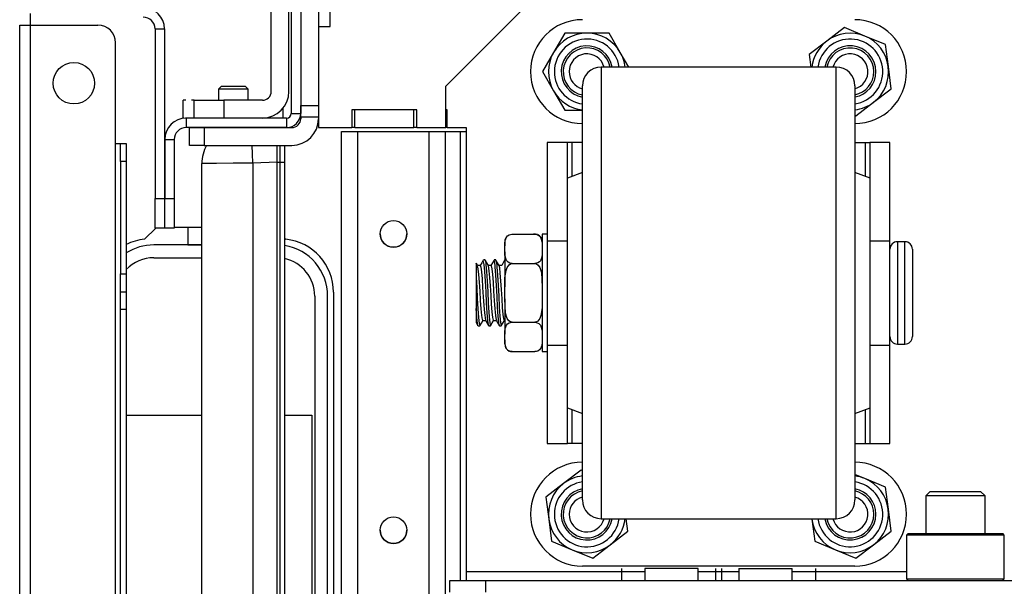
# Model space of a CAD drawing. Extents: x -219 to 36, y -55 to 161.
# Drawn here: x -138 to -132, y -18 to -14 of the extents above; entities that cross this region are included whole.
import ezdxf

# ---------------------------------------------------------------- set-up
doc = ezdxf.new("R2010")
doc.units = 0
doc.header["$MEASUREMENT"] = 0
doc.layers.add('TFR-TRI', color=7, linetype='CONTINUOUS')

msp = doc.modelspace()

# ---------------------------------------------------------------- linework, layer by layer
at = {"layer": 'TFR-TRI', "color": 251, "linetype": 'CONTINUOUS'}
for p, q in [((-136.2451, -12.4875), (-136.2451, -14.3714)), ((-136.127, -12.4875), (-136.127, -14.3714)), ((-136.7727, -14.2434), (-136.7924, -14.2631)), ((-136.7727, -14.2434), (-136.7924, -14.263)), ((-136.7924, -14.2631), (-136.7924, -14.3378)), ((-136.7635, -14.2631), (-136.7924, -14.2631)), ((-136.7727, -14.2434), (-136.7333, -14.2434)), ((-136.7727, -14.2434), (-136.7333, -14.2434)), ((-136.6939, -14.2631), (-136.7635, -14.2631)), ((-136.7333, -14.2434), (-136.6546, -14.2434)), ((-136.7333, -14.2434), (-136.6546, -14.2434)), ((-136.6244, -14.2631), (-136.6939, -14.2631)), ((-136.6546, -14.2434), (-136.6152, -14.2434)), ((-136.6546, -14.2434), (-136.6152, -14.2434)), ((-136.5955, -14.2631), (-136.6244, -14.2631)), ((-136.5955, -14.2631), (-136.6152, -14.2434)), ((-136.5955, -14.263), (-136.6152, -14.2434)), ((-136.5955, -14.3378), (-136.5955, -14.2631)), ((-136.2451, -14.427), (-136.2451, -14.3714)), ((-136.2451, -14.3714), (-136.127, -14.3714)), ((-136.2451, -14.4501), (-136.2451, -14.427)), ((-136.2451, -14.4501), (-136.2451, -14.4599)), ((-136.127, -14.4501), (-136.2451, -14.4501)), ((-136.9853, -14.519), (-136.9565, -14.519)), ((-136.9853, -14.6371), (-136.9853, -14.519)), ((-136.9565, -14.519), (-136.8869, -14.519)), ((-136.8869, -14.519), (-136.3042, -14.519)), ((-136.8869, -14.519), (-136.8869, -14.6371)), ((-136.9565, -14.6371), (-136.9853, -14.6371)), ((-136.8869, -14.6371), (-136.9565, -14.6371)), ((-136.8869, -14.6371), (-136.3042, -14.6371)), ((-132.0601, -16.9363), (-132.0896, -16.9658)), ((-132.0601, -16.9363), (-132.0281, -16.9363)), ((-132.0281, -16.9363), (-131.9445, -16.9363)), ((-131.9445, -16.9363), (-131.8411, -16.9363)), ((-131.8411, -16.9363), (-131.7574, -16.9363)), ((-131.7574, -16.9363), (-131.7254, -16.9363)), ((-131.6959, -16.9658), (-131.7254, -16.9363)), ((-132.0896, -16.9658), (-132.0896, -17.2159)), ((-132.032, -16.9658), (-132.0896, -16.9658)), ((-131.8928, -16.9658), (-132.032, -16.9658)), ((-131.7536, -16.9658), (-131.8928, -16.9658)), ((-131.6959, -16.9658), (-131.7536, -16.9658)), ((-131.6959, -17.2159), (-131.6959, -16.9658))]:
    msp.add_line(p, q, dxfattribs=at)
at = {"layer": 'TFR-TRI', "color": 173, "linetype": 'CONTINUOUS'}
for p, q in [((-136.3081, -12.5032), (-136.3081, -14.4245)), ((-137.2137, -13.8638), (-137.2137, -14.9898)), ((-137.2137, -13.8638), (-137.1507, -13.8638)), ((-137.1507, -13.8638), (-137.1507, -14.9898)), ((-136.2451, -14.3714), (-136.2451, -14.4245)), ((-136.3396, -14.456), (-137.0069, -14.456)), ((-137.0069, -14.456), (-137.0069, -14.519)), ((-136.3396, -14.456), (-136.3396, -14.519)), ((-136.3081, -14.4245), (-136.2451, -14.4245)), ((-136.3396, -14.519), (-137.0069, -14.519)), ((-137.1487, -14.5977), (-137.0857, -14.5977)), ((-137.1487, -14.5977), (-137.1487, -14.9898)), ((-137.0857, -14.5977), (-137.0857, -14.9898)), ((-137.2137, -15.1867), (-137.2137, -14.9898)), ((-137.2137, -14.9898), (-137.1507, -14.9898)), ((-137.1507, -14.9898), (-137.1507, -15.1867)), ((-137.1487, -14.9898), (-137.0857, -14.9898)), ((-137.1487, -15.1867), (-137.1487, -14.9898)), ((-137.0857, -14.9898), (-137.0857, -15.1867)), ((-137.1507, -15.1867), (-137.2137, -15.1867)), ((-137.0857, -15.1867), (-137.1487, -15.1867))]:
    msp.add_line(p, q, dxfattribs=at)
at = {"layer": 'TFR-TRI', "color": 123, "linetype": 'CONTINUOUS'}
for p, q in [((-136.4412, -14.2788), (-136.4412, -12.7544)), ((-136.3231, -14.2788), (-136.3231, -12.7544)), ((-137.0266, -14.456), (-137.0266, -14.3378)), ((-137.0266, -14.456), (-137.0266, -14.3378)), ((-137.0266, -14.456), (-137.0266, -14.3378)), ((-137.0266, -14.456), (-137.0266, -14.3378)), ((-137.0082, -14.3378), (-137.0266, -14.3378)), ((-137.0082, -14.3378), (-137.0266, -14.3378)), ((-137.0082, -14.3378), (-137.0266, -14.3378)), ((-137.0082, -14.3378), (-137.0266, -14.3378)), ((-136.953, -14.3378), (-136.9714, -14.3378)), ((-136.953, -14.3378), (-136.9714, -14.3378)), ((-136.953, -14.3378), (-136.9714, -14.3378)), ((-136.953, -14.3378), (-136.9714, -14.3378)), ((-136.953, -14.3378), (-136.8953, -14.3378)), ((-136.953, -14.456), (-136.953, -14.3378)), ((-136.8953, -14.3378), (-136.7561, -14.3378)), ((-136.5002, -14.3378), (-136.7561, -14.3378)), ((-136.7561, -14.3378), (-136.7561, -14.456)), ((-136.3613, -14.456), (-136.3613, -14.3887)), ((-136.3613, -14.456), (-136.3613, -14.3887)), ((-136.3613, -14.456), (-136.3613, -14.3887)), ((-136.3613, -14.456), (-136.3613, -14.3887)), ((-137.0217, -14.456), (-137.0266, -14.456)), ((-137.0217, -14.456), (-137.0266, -14.456)), ((-137.0217, -14.456), (-137.0266, -14.456)), ((-137.0217, -14.456), (-137.0266, -14.456)), ((-137.0069, -14.456), (-137.0119, -14.456)), ((-137.0069, -14.456), (-137.0119, -14.456)), ((-137.0069, -14.456), (-137.0119, -14.456)), ((-137.0069, -14.456), (-137.0119, -14.456)), ((-136.3396, -14.519), (-136.3042, -14.519))]:
    msp.add_line(p, q, dxfattribs=at)
at = {"layer": 'TFR-TRI', "color": 58, "linetype": 'CONTINUOUS'}
for p, q in [((-136.0483, -13.8477), (-136.0483, -13.7296)), ((-135.2806, -14.2434), (-134.7806, -13.7434)), ((-136.127, -13.8477), (-136.0483, -13.8477)), ((-136.127, -13.8477), (-136.127, -14.519)), ((-135.2806, -14.519), (-135.2806, -14.2434)), ((-135.9056, -14.4009), (-135.9056, -14.519)), ((-135.4725, -14.4009), (-135.9056, -14.4009)), ((-135.4725, -14.519), (-135.4725, -14.4009)), ((-136.127, -14.519), (-135.9056, -14.519)), ((-135.4725, -14.519), (-135.2806, -14.519)), ((-135.2707, -14.519), (-135.1447, -14.519)), ((-135.1447, -14.519), (-135.1447, -17.4678)), ((-135.1447, -17.4678), (-133.9572, -17.4678)), ((-135.1447, -17.4678), (-135.1447, -17.5096)), ((-134.1128, -17.4481), (-134.1128, -17.5269)), ((-133.9573, -17.4481), (-133.9573, -17.5269)), ((-133.9054, -17.4481), (-133.9573, -17.4481)), ((-133.7802, -17.4481), (-133.9054, -17.4481)), ((-133.6549, -17.4481), (-133.7802, -17.4481)), ((-133.603, -17.4481), (-133.6549, -17.4481)), ((-133.603, -17.5269), (-133.603, -17.4481)), ((-133.6029, -17.4678), (-133.332, -17.4678)), ((-133.4876, -17.4481), (-133.4876, -17.5269)), ((-133.4475, -17.4481), (-133.4475, -17.5269)), ((-133.3321, -17.4481), (-133.3321, -17.5269)), ((-133.3321, -17.4481), (-133.2983, -17.4481)), ((-133.2983, -17.4481), (-133.2097, -17.4481)), ((-133.2097, -17.4481), (-133.1002, -17.4481)), ((-133.1002, -17.4481), (-133.0116, -17.4481)), ((-133.0116, -17.4481), (-132.9778, -17.4481)), ((-132.9778, -17.5269), (-132.9778, -17.4481)), ((-132.9776, -17.4678), (-132.2174, -17.4678)), ((-132.8223, -17.4481), (-132.8223, -17.5269)), ((-135.253, -17.5269), (-135.0168, -17.5269)), ((-135.253, -17.6056), (-135.253, -17.5269)), ((-135.1447, -17.5096), (-135.1447, -17.5269)), ((-135.0168, -17.5269), (-117.7451, -17.5269)), ((-135.0168, -17.5269), (-135.0168, -17.6056))]:
    msp.add_line(p, q, dxfattribs=at)
at = {"layer": 'TFR-TRI', "color": 30, "linetype": 'CONTINUOUS'}
for p, q in [((-138.0424, -13.8378), (-138.0424, -13.761)), ((-138.1132, -51.8457), (-138.1132, -13.8378)), ((-138.1132, -13.8378), (-138.0925, -13.8378)), ((-138.0925, -13.8378), (-138.0424, -13.8378)), ((-138.0424, -51.8457), (-138.0424, -13.8378)), ((-138.0424, -13.8378), (-137.5936, -13.8378)), ((-137.4754, -14.6252), (-137.4754, -13.956)), ((-135.8859, -14.519), (-135.8859, -14.4009)), ((-135.4922, -14.519), (-135.4922, -14.4009)), ((-135.2707, -14.4009), (-135.2806, -14.4009)), ((-135.2707, -14.519), (-135.2707, -14.4009)), ((-135.8859, -14.519), (-135.9056, -14.519)), ((-135.8859, -14.519), (-135.4922, -14.519)), ((-135.4725, -14.519), (-135.4922, -14.519)), ((-135.2707, -14.519), (-135.2806, -14.519)), ((-137.4754, -19.1805), (-137.4754, -14.6252)), ((-137.4754, -14.6252), (-137.4532, -14.6252)), ((-137.4532, -14.6252), (-137.4439, -14.6252)), ((-137.4439, -14.6598), (-137.4439, -14.6252)), ((-137.4439, -14.6252), (-137.4046, -14.6252)), ((-137.4439, -14.7434), (-137.4439, -14.6598)), ((-137.4046, -14.6252), (-137.4046, -14.6598)), ((-137.4046, -14.6598), (-137.4046, -14.7434)), ((-136.5663, -14.6939), (-136.5675, -14.6371)), ((-136.4022, -14.6529), (-136.4022, -14.6371)), ((-136.4022, -14.7487), (-136.4022, -14.6529)), ((-136.3826, -14.7487), (-136.3826, -14.6371)), ((-136.3522, -14.6371), (-136.3522, -14.7002)), ((-136.5644, -14.7544), (-136.5663, -14.6939)), ((-136.3522, -14.7002), (-136.3522, -14.7487)), ((-137.4439, -14.7434), (-137.4439, -15.4914)), ((-137.4046, -14.7434), (-137.4439, -14.7434)), ((-137.4046, -14.7434), (-137.4046, -15.4914)), ((-136.8767, -14.7575), (-136.9022, -14.7577)), ((-136.9022, -17.7753), (-136.9022, -14.7577)), ((-136.804, -14.7568), (-136.8767, -14.7575)), ((-136.6946, -14.7557), (-136.804, -14.7568)), ((-136.5644, -14.7544), (-136.6946, -14.7557)), ((-136.4022, -14.7487), (-136.5644, -14.7544)), ((-136.5644, -14.7544), (-136.5644, -17.7753)), ((-136.4022, -18.4395), (-136.4022, -14.7487)), ((-136.4022, -14.7487), (-136.3826, -14.7487)), ((-136.3826, -18.4395), (-136.3826, -14.7487)), ((-136.3826, -14.7487), (-136.371, -14.7487)), ((-136.371, -14.7487), (-136.3612, -14.7487)), ((-136.3612, -14.7487), (-136.3545, -14.7487)), ((-136.3545, -14.7487), (-136.3522, -14.7487)), ((-136.3522, -14.7487), (-136.3522, -18.4395)), ((-137.1507, -15.1804), (-137.1487, -15.1804)), ((-137.0857, -15.1804), (-136.9022, -15.1804)), ((-137.2834, -15.261), (-137.2091, -15.1867)), ((-136.3522, -15.2534), (-136.3446, -15.261)), ((-137.4439, -15.5749), (-137.4439, -15.4914)), ((-137.4439, -15.4914), (-137.4046, -15.4914)), ((-137.4046, -15.4914), (-137.4046, -15.5749)), ((-137.4439, -15.6095), (-137.4439, -15.5749)), ((-137.4046, -15.5749), (-137.4046, -15.6095)), ((-137.4439, -15.6441), (-137.4439, -15.6095)), ((-137.4439, -15.6095), (-137.4046, -15.6095)), ((-137.4046, -15.6095), (-137.4046, -15.6441)), ((-136.0266, -15.6134), (-136.0266, -19.1803)), ((-137.4439, -15.7276), (-137.4439, -15.6441)), ((-137.4046, -15.6441), (-137.4046, -15.7276)), ((-137.4439, -19.1803), (-137.4439, -15.7276)), ((-137.4046, -15.7276), (-137.4439, -15.7276)), ((-137.4046, -15.7276), (-137.4046, -18.8893))]:
    msp.add_line(p, q, dxfattribs=at)
at = {"layer": 'TFR-TRI', "color": 252, "linetype": 'CONTINUOUS'}
for p, q in [((-132.631, -13.8545), (-132.7483, -13.9444)), ((-132.4945, -13.9111), (-132.631, -13.8545)), ((-134.4903, -13.8915), (-134.5642, -14.0195)), ((-134.3426, -13.8915), (-134.4903, -13.8915)), ((-134.1948, -13.8915), (-134.3426, -13.8915)), ((-134.1209, -14.0195), (-134.1948, -13.8915)), ((-132.3581, -13.9677), (-132.4945, -13.9111)), ((-132.7483, -13.9444), (-132.8655, -14.0343)), ((-132.3388, -14.1141), (-132.3581, -13.9677)), ((-134.5642, -14.0195), (-134.6381, -14.1474)), ((-134.0644, -14.1174), (-134.1209, -14.0195)), ((-132.8655, -14.0343), (-132.8546, -14.1174)), ((-132.3196, -14.2606), (-132.3388, -14.1141)), ((-134.6381, -14.1474), (-134.5642, -14.2754)), ((-132.4369, -14.3505), (-132.3196, -14.2606)), ((-134.5642, -14.2754), (-134.4903, -14.4034)), ((-132.5541, -14.4404), (-132.4369, -14.3505)), ((-134.4903, -14.4034), (-134.3726, -14.4034)), ((-132.5606, -14.4378), (-132.5541, -14.4404)), ((-134.4726, -14.6174), (-134.6066, -14.6174)), ((-134.6066, -14.6174), (-134.6066, -15.271)), ((-134.4638, -14.6174), (-134.4726, -14.6174)), ((-134.4726, -14.855), (-134.4726, -14.6174)), ((-134.4426, -14.6174), (-134.4638, -14.6174)), ((-134.3726, -14.6174), (-134.4426, -14.6174)), ((-134.4426, -14.6174), (-134.4426, -14.8437)), ((-132.5606, -14.6174), (-132.4926, -14.6174)), ((-132.4926, -14.6174), (-132.4926, -14.843)), ((-132.4926, -14.6174), (-132.4714, -14.6174)), ((-132.4714, -14.6174), (-132.4626, -14.6174)), ((-132.3286, -14.6174), (-132.4626, -14.6174)), ((-132.4626, -14.6174), (-132.4626, -14.8542)), ((-132.3286, -15.271), (-132.3286, -14.6174)), ((-134.6066, -15.271), (-134.6066, -15.4299)), ((-134.6066, -15.271), (-134.4726, -15.271)), ((-132.4606, -15.271), (-132.3286, -15.271)), ((-132.3286, -15.4299), (-132.3286, -15.271)), ((-134.6066, -15.4299), (-134.6066, -15.6174)), ((-132.3286, -15.6174), (-132.3286, -15.4299)), ((-134.6066, -15.6174), (-134.6066, -15.805)), ((-132.3286, -15.805), (-132.3286, -15.6174)), ((-134.6066, -15.805), (-134.6066, -15.9639)), ((-132.3286, -15.9639), (-132.3286, -15.805)), ((-134.6066, -15.9639), (-134.6066, -16.6174)), ((-134.6066, -15.9639), (-134.4726, -15.9639)), ((-132.4606, -15.9639), (-132.3286, -15.9639)), ((-132.3286, -16.6174), (-132.3286, -15.9639)), ((-134.4726, -16.6174), (-134.4726, -16.3799)), ((-134.4426, -16.3912), (-134.4426, -16.6174)), ((-132.4926, -16.3919), (-132.4926, -16.6174)), ((-132.4626, -16.3807), (-132.4626, -16.6174)), ((-134.6066, -16.6174), (-134.4726, -16.6174)), ((-134.4638, -16.6174), (-134.4726, -16.6174)), ((-134.4426, -16.6174), (-134.4638, -16.6174)), ((-134.3726, -16.6174), (-134.4426, -16.6174)), ((-132.5606, -16.6174), (-132.4926, -16.6174)), ((-132.4926, -16.6174), (-132.4714, -16.6174)), ((-132.4714, -16.6174), (-132.4626, -16.6174)), ((-132.4626, -16.6174), (-132.3286, -16.6174)), ((-134.381, -16.7945), (-134.4983, -16.8844)), ((-134.3726, -16.798), (-134.381, -16.7945)), ((-134.4983, -16.8844), (-134.6155, -16.9743)), ((-132.4945, -16.8511), (-132.5606, -16.8237)), ((-132.3581, -16.9077), (-132.4945, -16.8511)), ((-132.3388, -17.0541), (-132.3581, -16.9077)), ((-134.6155, -16.9743), (-134.5963, -17.1207)), ((-132.3196, -17.2006), (-132.3388, -17.0541)), ((-134.5963, -17.1207), (-134.5771, -17.2672)), ((-134.0696, -17.2006), (-134.0805, -17.1174)), ((-132.8467, -17.1174), (-132.8463, -17.1207)), ((-132.8463, -17.1207), (-132.8271, -17.2672)), ((-134.1869, -17.2905), (-134.0696, -17.2006)), ((-132.4369, -17.2905), (-132.3196, -17.2006)), ((-134.5771, -17.2672), (-134.4406, -17.3238)), ((-132.8271, -17.2672), (-132.6906, -17.3238)), ((-132.2077, -17.2158), (-132.2176, -17.2257)), ((-132.2176, -17.2257), (-132.2176, -17.517)), ((-132.1741, -17.2257), (-132.2176, -17.2257)), ((-132.2077, -17.2158), (-132.1655, -17.2158)), ((-132.0552, -17.2257), (-132.1741, -17.2257)), ((-132.1655, -17.2158), (-132.0502, -17.2158)), ((-131.8928, -17.2257), (-132.0552, -17.2257)), ((-132.0502, -17.2158), (-131.8928, -17.2158)), ((-131.8928, -17.2158), (-131.7353, -17.2158)), ((-131.7304, -17.2257), (-131.8928, -17.2257)), ((-131.7353, -17.2158), (-131.62, -17.2158)), ((-131.6115, -17.2257), (-131.7304, -17.2257)), ((-131.62, -17.2158), (-131.5778, -17.2158)), ((-131.568, -17.2257), (-131.6115, -17.2257)), ((-131.568, -17.2257), (-131.5778, -17.2158)), ((-131.568, -17.517), (-131.568, -17.2257)), ((-134.4406, -17.3238), (-134.3041, -17.3804)), ((-134.3041, -17.3804), (-134.1869, -17.2905)), ((-132.6906, -17.3238), (-132.5541, -17.3804)), ((-132.5541, -17.3804), (-132.4369, -17.2905)), ((-132.5626, -17.4324), (-134.3726, -17.4324)), ((-132.2176, -17.517), (-132.2077, -17.5269)), ((-132.2176, -17.517), (-132.1854, -17.517)), ((-132.1854, -17.517), (-132.0953, -17.517)), ((-132.0953, -17.517), (-131.965, -17.517)), ((-131.965, -17.517), (-131.8205, -17.517)), ((-131.8205, -17.517), (-131.6903, -17.517)), ((-131.6903, -17.517), (-131.6001, -17.517)), ((-131.6001, -17.517), (-131.568, -17.517)), ((-131.5778, -17.5269), (-131.568, -17.517))]:
    msp.add_line(p, q, dxfattribs=at)
at = {"layer": 'TFR-TRI', "color": 18, "linetype": 'CONTINUOUS'}
for p, q in [((-132.6856, -14.1174), (-134.2476, -14.1174)), ((-134.2476, -14.1174), (-134.2476, -14.1551)), ((-132.6856, -14.1502), (-132.6856, -14.1174)), ((-134.2476, -14.1551), (-134.2476, -14.266)), ((-132.6856, -14.2471), (-132.6856, -14.1502)), ((-134.3726, -14.2769), (-134.3726, -14.2424)), ((-134.2476, -14.266), (-134.2476, -14.4447)), ((-132.6856, -14.4039), (-132.6856, -14.2471)), ((-132.5606, -14.2424), (-132.5606, -14.277)), ((-134.3726, -14.3786), (-134.3726, -14.2769)), ((-132.5606, -14.277), (-132.5606, -14.3788)), ((-134.3726, -14.5423), (-134.3726, -14.3786)), ((-132.5606, -14.3788), (-132.5606, -14.5426)), ((-134.2476, -14.4447), (-134.2476, -14.6822)), ((-132.6856, -14.6137), (-132.6856, -14.4039)), ((-134.3726, -14.76), (-134.3726, -14.5423)), ((-132.5606, -14.5426), (-132.5606, -14.7603)), ((-132.6856, -14.8674), (-132.6856, -14.6137)), ((-134.2476, -14.6822), (-134.2476, -14.9666)), ((-134.3726, -15.0206), (-134.3726, -14.76)), ((-132.5606, -14.7603), (-132.5606, -15.021)), ((-134.3726, -14.8174), (-134.4726, -14.8549)), ((-134.4726, -14.8923), (-134.4726, -14.8549)), ((-132.4606, -14.8549), (-132.5606, -14.8174)), ((-132.4606, -14.8923), (-132.4606, -14.8549)), ((-134.4726, -15.0006), (-134.4726, -14.8923)), ((-132.6856, -15.1539), (-132.6856, -14.8674)), ((-132.4606, -15.0006), (-132.4606, -14.8923)), ((-134.2476, -14.9666), (-134.2476, -15.2837)), ((-134.4726, -15.1693), (-134.4726, -15.0006)), ((-134.3726, -15.3112), (-134.3726, -15.0206)), ((-132.5606, -15.021), (-132.5606, -15.3116)), ((-132.4606, -15.1693), (-132.4606, -15.0006)), ((-134.4726, -15.3818), (-134.4726, -15.1693)), ((-132.6856, -15.4607), (-132.6856, -15.1539)), ((-132.4606, -15.3818), (-132.4606, -15.1693)), ((-134.3726, -15.6171), (-134.3726, -15.3112)), ((-134.2476, -15.2837), (-134.2476, -15.6174)), ((-132.5606, -15.3116), (-132.5606, -15.6174)), ((-134.4726, -15.6174), (-134.4726, -15.3818)), ((-132.4606, -15.6174), (-132.4606, -15.3818)), ((-132.6856, -15.7742), (-132.6856, -15.4607)), ((-134.4726, -15.8531), (-134.4726, -15.6174)), ((-134.3726, -15.923), (-134.3726, -15.6171)), ((-134.2476, -15.6174), (-134.2476, -15.9512)), ((-132.5606, -15.6174), (-132.5606, -15.9234)), ((-132.4606, -15.8531), (-132.4606, -15.6174)), ((-132.6856, -16.081), (-132.6856, -15.7742)), ((-134.4726, -16.0656), (-134.4726, -15.8531)), ((-132.4606, -16.0656), (-132.4606, -15.8531)), ((-134.3726, -16.2136), (-134.3726, -15.923)), ((-134.2476, -15.9512), (-134.2476, -16.2683)), ((-132.5606, -15.9234), (-132.5606, -16.214)), ((-134.4726, -16.2343), (-134.4726, -16.0656)), ((-132.6856, -16.3674), (-132.6856, -16.081)), ((-132.4606, -16.2343), (-132.4606, -16.0656)), ((-134.3726, -16.4744), (-134.3726, -16.2136)), ((-132.5606, -16.214), (-132.5606, -16.4747)), ((-134.4726, -16.3426), (-134.4726, -16.2343)), ((-134.2476, -16.2683), (-134.2476, -16.5527)), ((-132.4606, -16.3426), (-132.4606, -16.2343)), ((-134.4726, -16.3799), (-134.4726, -16.3426)), ((-132.4606, -16.3799), (-132.4606, -16.3426)), ((-134.4726, -16.3799), (-134.3726, -16.4174)), ((-132.6856, -16.6211), (-132.6856, -16.3674)), ((-132.5606, -16.4174), (-132.4606, -16.3799)), ((-134.3726, -16.6921), (-134.3726, -16.4744)), ((-132.5606, -16.4747), (-132.5606, -16.6925)), ((-134.2476, -16.5527), (-134.2476, -16.7902)), ((-132.6856, -16.831), (-132.6856, -16.6211)), ((-134.3726, -16.856), (-134.3726, -16.6921)), ((-132.5606, -16.6925), (-132.5606, -16.8563)), ((-134.2476, -16.7902), (-134.2476, -16.9689)), ((-134.3726, -16.9578), (-134.3726, -16.856)), ((-132.6856, -16.9878), (-132.6856, -16.831)), ((-132.5606, -16.8563), (-132.5606, -16.958)), ((-134.3726, -16.9924), (-134.3726, -16.9578)), ((-134.2476, -16.9689), (-134.2476, -17.0798)), ((-132.6856, -17.0847), (-132.6856, -16.9878)), ((-132.5606, -16.958), (-132.5606, -16.9924)), ((-134.2476, -17.0798), (-134.2476, -17.1174)), ((-134.2476, -17.1174), (-132.6856, -17.1174)), ((-132.6856, -17.1174), (-132.6856, -17.0847))]:
    msp.add_line(p, q, dxfattribs=at)
at = {"layer": 'TFR-TRI', "color": 21, "linetype": 'CONTINUOUS'}
for p, q in [((-135.9748, -14.5461), (-135.9425, -14.5461)), ((-135.9748, -51.1375), (-135.9748, -14.5462)), ((-135.9748, -14.5462), (-135.9425, -14.5462)), ((-135.9425, -14.5461), (-135.8645, -14.5461)), ((-135.9425, -14.5462), (-135.8645, -14.5462)), ((-135.8645, -14.5461), (-135.3921, -14.5461)), ((-135.8645, -51.1375), (-135.8645, -14.5462)), ((-135.8645, -14.5462), (-135.3921, -14.5462)), ((-135.3921, -14.5461), (-135.3141, -14.5461)), ((-135.3921, -51.1375), (-135.3921, -14.5462)), ((-135.3921, -14.5462), (-135.3141, -14.5462)), ((-135.3141, -14.5461), (-135.2818, -14.5461)), ((-135.3141, -14.5462), (-135.2818, -14.5462)), ((-135.2818, -14.5461), (-135.253, -14.5461)), ((-135.2818, -51.1375), (-135.2818, -14.5462)), ((-135.2818, -14.5462), (-135.253, -14.5462)), ((-135.253, -14.5461), (-135.1834, -14.5461)), ((-135.253, -14.5462), (-135.1834, -14.5462)), ((-135.1834, -14.5461), (-135.1447, -14.5461)), ((-135.1834, -17.5272), (-135.1834, -14.5462)), ((-135.1834, -14.5462), (-135.1447, -14.5462))]:
    msp.add_line(p, q, dxfattribs=at)
at = {"layer": 'TFR-TRI', "color": 12, "linetype": 'CONTINUOUS'}
for p, q in [((-136.9954, -15.1804), (-136.9954, -15.2981)), ((-136.9022, -15.2985), (-137.2224, -15.2985)), ((-136.9954, -15.2981), (-136.9022, -15.2981)), ((-137.2224, -15.3841), (-136.9022, -15.3841)), ((-136.1516, -15.6381), (-136.1516, -19.1803)), ((-136.066, -19.1803), (-136.066, -15.6381))]:
    msp.add_line(p, q, dxfattribs=at)
at = {"layer": 'TFR-TRI', "color": 3, "linetype": 'CONTINUOUS'}
for p, q in [((-134.8866, -15.2691), (-134.8771, -15.2461)), ((-134.8771, -15.2461), (-134.87, -15.2383)), ((-134.87, -15.2383), (-134.8594, -15.2315)), ((-134.8594, -15.2315), (-134.8509, -15.2286)), ((-134.8509, -15.2286), (-134.8409, -15.2272)), ((-134.8409, -15.2272), (-134.8391, -15.2272)), ((-134.8391, -15.2272), (-134.6891, -15.2272)), ((-134.6891, -15.2272), (-134.6803, -15.2279)), ((-134.6803, -15.2279), (-134.6725, -15.23)), ((-134.6725, -15.23), (-134.6622, -15.2353)), ((-134.6622, -15.2353), (-134.6506, -15.2467)), ((-134.6506, -15.2467), (-134.6397, -15.2823)), ((-134.6066, -15.2274), (-134.6391, -15.2274)), ((-134.6391, -15.2274), (-134.6391, -15.2797)), ((-134.8891, -15.2772), (-134.8891, -15.2842)), ((-134.8891, -15.2842), (-134.8891, -15.305)), ((-134.8891, -15.305), (-134.8888, -15.29)), ((-134.8891, -15.3444), (-134.8891, -15.305)), ((-134.8888, -15.29), (-134.8866, -15.2691)), ((-134.6397, -15.2823), (-134.6391, -15.305)), ((-134.6391, -15.2797), (-134.6391, -15.4224)), ((-132.2286, -15.2774), (-132.2786, -15.2774)), ((-132.2786, -15.2774), (-132.2786, -15.323)), ((-132.2286, -15.3111), (-132.2286, -15.2774)), ((-132.2286, -15.4055), (-132.2286, -15.3111)), ((-134.8884, -15.3672), (-134.8891, -15.3444)), ((-134.8891, -15.3444), (-134.8891, -15.4473)), ((-134.8775, -15.4028), (-134.8884, -15.3672)), ((-134.6416, -15.3804), (-134.651, -15.4033)), ((-134.6393, -15.3594), (-134.6416, -15.3804)), ((-134.6391, -15.3444), (-134.6393, -15.3594)), ((-132.2786, -15.323), (-132.2786, -15.4474)), ((-132.1786, -15.3274), (-132.1786, -15.3663)), ((-132.1786, -15.3663), (-132.1786, -15.4724)), ((-135.0786, -15.4214), (-135.0786, -15.4203)), ((-135.0786, -15.4203), (-135.0786, -15.438)), ((-135.0786, -15.438), (-135.0786, -15.4776)), ((-135.0732, -15.4281), (-135.0774, -15.4208)), ((-135.0689, -15.4354), (-135.0732, -15.4281)), ((-135.0513, -15.4344), (-135.0701, -15.4344)), ((-135.0646, -15.4564), (-135.0691, -15.4368)), ((-135.042, -15.4173), (-135.0526, -15.4356)), ((-135.0513, -15.435), (-135.0511, -15.4344)), ((-135.0511, -15.4344), (-135.0471, -15.446)), ((-135.0471, -15.446), (-135.0434, -15.4769)), ((-135.0314, -15.399), (-135.042, -15.4173)), ((-135.0246, -15.4285), (-135.0316, -15.4014)), ((-135.0193, -15.3987), (-135.0307, -15.3987)), ((-135.0208, -15.4758), (-135.0246, -15.4285)), ((-135.0193, -15.4018), (-135.0172, -15.4025)), ((-135.0081, -15.4172), (-135.0186, -15.399)), ((-135.0172, -15.4025), (-135.0135, -15.428)), ((-135.0135, -15.428), (-135.0095, -15.475)), ((-134.9975, -15.4354), (-135.0081, -15.4172)), ((-134.9799, -15.4344), (-134.9981, -15.4344)), ((-134.9915, -15.47), (-134.9977, -15.4375)), ((-134.96, -15.399), (-134.9805, -15.4344)), ((-134.9799, -15.437), (-134.9781, -15.4367)), ((-134.9781, -15.4367), (-134.9741, -15.4565)), ((-134.9554, -15.4102), (-134.9603, -15.4017)), ((-134.9479, -15.3987), (-134.9593, -15.3987)), ((-134.9517, -15.4451), (-134.9554, -15.4102)), ((-134.9478, -15.4995), (-134.9517, -15.4451)), ((-134.9479, -15.3993), (-134.9443, -15.4099)), ((-134.9366, -15.4173), (-134.9471, -15.3991)), ((-134.9443, -15.4099), (-134.9404, -15.4445)), ((-134.9404, -15.4445), (-134.9366, -15.4986)), ((-134.926, -15.4355), (-134.9366, -15.4173)), ((-134.9085, -15.4344), (-134.9266, -15.4344)), ((-134.9224, -15.4515), (-134.9262, -15.4353)), ((-134.8896, -15.4009), (-134.9091, -15.4344)), ((-134.866, -15.4142), (-134.8775, -15.4028)), ((-134.8717, -15.4477), (-134.8585, -15.4303)), ((-134.8556, -15.4195), (-134.866, -15.4142)), ((-134.8585, -15.4303), (-134.85, -15.4247)), ((-134.8478, -15.4215), (-134.8556, -15.4195)), ((-134.85, -15.4247), (-134.84, -15.4223)), ((-134.8391, -15.4223), (-134.8478, -15.4215)), ((-134.84, -15.4223), (-134.8391, -15.4223)), ((-134.8391, -15.4223), (-134.6891, -15.4223)), ((-134.6891, -15.4223), (-134.6853, -15.4226)), ((-134.6872, -15.4223), (-134.6891, -15.4223)), ((-134.6772, -15.4209), (-134.6872, -15.4223)), ((-134.6853, -15.4226), (-134.6772, -15.4252)), ((-134.6688, -15.4179), (-134.6772, -15.4209)), ((-134.6772, -15.4252), (-134.6675, -15.4322)), ((-134.6582, -15.4111), (-134.6688, -15.4179)), ((-134.6675, -15.4322), (-134.6565, -15.4476)), ((-134.651, -15.4033), (-134.6582, -15.4111)), ((-134.6391, -15.4224), (-134.6391, -15.6174)), ((-132.2286, -15.5418), (-132.2286, -15.4055)), ((-135.0786, -15.4776), (-135.0786, -15.5144)), ((-135.0606, -15.4944), (-135.0646, -15.4564)), ((-135.0569, -15.5463), (-135.0606, -15.4944)), ((-135.0434, -15.4769), (-135.0395, -15.5238)), ((-135.0169, -15.539), (-135.0208, -15.4758)), ((-135.0095, -15.475), (-135.0058, -15.538)), ((-134.9877, -15.5144), (-134.9915, -15.47)), ((-134.9741, -15.4565), (-134.9704, -15.4945)), ((-134.9704, -15.4945), (-134.9664, -15.5464)), ((-134.944, -15.5672), (-134.9478, -15.4995)), ((-134.9366, -15.4986), (-134.9328, -15.5662)), ((-134.9185, -15.4865), (-134.9224, -15.4515)), ((-134.9147, -15.5363), (-134.9185, -15.4865)), ((-134.8891, -15.4473), (-134.8891, -15.578)), ((-134.8876, -15.5174), (-134.8796, -15.4679)), ((-134.8796, -15.4679), (-134.8717, -15.4477)), ((-134.6565, -15.4476), (-134.6451, -15.4822)), ((-134.6451, -15.4822), (-134.6391, -15.578)), ((-132.2786, -15.4474), (-132.2786, -15.6174)), ((-132.1786, -15.4724), (-132.1786, -15.6174)), ((-135.0786, -15.5144), (-135.0786, -15.6177)), ((-135.0786, -15.5144), (-135.0748, -15.5807)), ((-135.0529, -15.6063), (-135.0569, -15.5463)), ((-135.0395, -15.5238), (-135.0357, -15.5812)), ((-135.0132, -15.6111), (-135.0169, -15.539)), ((-135.0058, -15.538), (-135.0018, -15.6101)), ((-134.9839, -15.5703), (-134.9877, -15.5144)), ((-134.9799, -15.6316), (-134.9839, -15.5703)), ((-134.9664, -15.5464), (-134.9627, -15.6064)), ((-134.9402, -15.6406), (-134.944, -15.5672)), ((-134.9328, -15.5662), (-134.9289, -15.6396)), ((-134.9108, -15.5953), (-134.9147, -15.5363)), ((-134.8891, -15.578), (-134.8876, -15.5174)), ((-132.2286, -15.6931), (-132.2286, -15.5418)), ((-135.0786, -15.6177), (-135.0786, -15.7209)), ((-135.0748, -15.5807), (-135.071, -15.6543)), ((-135.0492, -15.6675), (-135.0529, -15.6063)), ((-135.0357, -15.5812), (-135.0319, -15.6428)), ((-135.0319, -15.6428), (-135.0279, -15.7014)), ((-135.0092, -15.6839), (-135.0132, -15.6111)), ((-135.0018, -15.6101), (-134.9981, -15.683)), ((-134.9762, -15.6914), (-134.9799, -15.6316)), ((-134.9627, -15.6064), (-134.9588, -15.6676)), ((-134.9362, -15.7114), (-134.9402, -15.6406)), ((-134.9289, -15.6396), (-134.9252, -15.7105)), ((-134.907, -15.6568), (-134.9108, -15.5953)), ((-134.8891, -15.6568), (-134.8891, -15.578)), ((-134.6391, -15.6174), (-134.6391, -15.8124)), ((-132.2786, -15.6174), (-132.2786, -15.7874)), ((-132.1786, -15.6174), (-132.1786, -15.7624)), ((-135.071, -15.6543), (-135.0672, -15.7236)), ((-135.0453, -15.723), (-135.0492, -15.6675)), ((-135.0279, -15.7014), (-135.0242, -15.7506)), ((-135.0054, -15.7492), (-135.0092, -15.6839)), ((-134.9981, -15.683), (-134.9942, -15.7484)), ((-134.9723, -15.7427), (-134.9762, -15.6914)), ((-134.9588, -15.6676), (-134.955, -15.7232)), ((-134.9032, -15.7138), (-134.907, -15.6568)), ((-134.8831, -15.7527), (-134.8891, -15.6568)), ((-134.8891, -15.6568), (-134.8891, -15.7876)), ((-134.6391, -15.6568), (-134.6406, -15.7174)), ((-132.2286, -15.8294), (-132.2286, -15.6931)), ((-135.0786, -15.7209), (-135.0786, -15.7215)), ((-135.0746, -15.7817), (-135.0786, -15.7209)), ((-135.0786, -15.7215), (-135.0786, -15.7765)), ((-135.0672, -15.7236), (-135.0633, -15.781)), ((-135.0415, -15.7666), (-135.0453, -15.723)), ((-135.0377, -15.7934), (-135.0415, -15.7666)), ((-135.0242, -15.7506), (-135.0167, -15.7992)), ((-135.0016, -15.7997), (-135.0054, -15.7492)), ((-134.9942, -15.7484), (-134.9904, -15.7991)), ((-134.9685, -15.7799), (-134.9723, -15.7427)), ((-134.955, -15.7232), (-134.9511, -15.7667)), ((-134.9511, -15.7667), (-134.9453, -15.797)), ((-134.9325, -15.7716), (-134.9362, -15.7114)), ((-134.9286, -15.8143), (-134.9325, -15.7716)), ((-134.9252, -15.7105), (-134.9212, -15.7708)), ((-134.9212, -15.7708), (-134.9175, -15.8138)), ((-134.8993, -15.76), (-134.9032, -15.7138)), ((-134.8955, -15.79), (-134.8993, -15.76)), ((-134.8716, -15.7873), (-134.8831, -15.7527)), ((-134.6486, -15.767), (-134.6565, -15.7871)), ((-134.6406, -15.7174), (-134.6486, -15.767)), ((-132.1786, -15.7624), (-132.1786, -15.8686)), ((-135.0794, -15.8148), (-135.0732, -15.8253)), ((-135.0786, -15.7765), (-135.0786, -15.8143)), ((-135.0706, -15.8203), (-135.0746, -15.7817)), ((-135.0732, -15.8253), (-135.0671, -15.8359)), ((-135.0669, -15.836), (-135.0706, -15.8203)), ((-135.0664, -15.8347), (-135.0669, -15.836)), ((-135.0664, -15.8362), (-135.055, -15.8362)), ((-135.0633, -15.781), (-135.0596, -15.8199)), ((-135.0596, -15.8199), (-135.0541, -15.8324)), ((-135.0543, -15.8359), (-135.0436, -15.8175)), ((-135.0436, -15.8175), (-135.0329, -15.799)), ((-135.0344, -15.799), (-135.0377, -15.7934)), ((-135.0344, -15.8005), (-135.0162, -15.8005)), ((-135.0169, -15.7992), (-135.0063, -15.8176)), ((-135.0063, -15.8176), (-134.9957, -15.8359)), ((-134.9977, -15.8295), (-135.0016, -15.7997)), ((-134.9949, -15.8338), (-134.9977, -15.8295)), ((-134.995, -15.8362), (-134.9836, -15.8362)), ((-134.9904, -15.7991), (-134.9866, -15.8292)), ((-134.9866, -15.8292), (-134.9825, -15.8349)), ((-134.9828, -15.8357), (-134.9721, -15.8172)), ((-134.9721, -15.8172), (-134.9613, -15.7986)), ((-134.9646, -15.7987), (-134.9685, -15.7799)), ((-134.963, -15.7979), (-134.9646, -15.7987)), ((-134.963, -15.8005), (-134.9448, -15.8005)), ((-134.9455, -15.7992), (-134.9349, -15.8175)), ((-134.9349, -15.8175), (-134.9243, -15.8359)), ((-134.9248, -15.8348), (-134.9286, -15.8143)), ((-134.9235, -15.8334), (-134.9248, -15.8348)), ((-134.9235, -15.8362), (-134.9122, -15.8362)), ((-134.9175, -15.8138), (-134.9122, -15.8334)), ((-134.9115, -15.8359), (-134.8909, -15.8005)), ((-134.8915, -15.8004), (-134.8955, -15.79)), ((-134.8915, -15.8005), (-134.8891, -15.8005)), ((-134.8891, -15.7876), (-134.8891, -15.8905)), ((-134.8866, -15.8545), (-134.8771, -15.8316)), ((-134.8771, -15.8316), (-134.87, -15.8238)), ((-134.8606, -15.8027), (-134.8716, -15.7873)), ((-134.87, -15.8238), (-134.8594, -15.817)), ((-134.8509, -15.8097), (-134.8606, -15.8027)), ((-134.8594, -15.817), (-134.8509, -15.814)), ((-134.8429, -15.8123), (-134.8509, -15.8097)), ((-134.8509, -15.814), (-134.8409, -15.8126)), ((-134.8391, -15.8126), (-134.8429, -15.8123)), ((-134.8409, -15.8126), (-134.8391, -15.8126)), ((-134.8391, -15.8126), (-134.6891, -15.8126)), ((-134.6881, -15.8126), (-134.6891, -15.8126)), ((-134.6891, -15.8126), (-134.6803, -15.8134)), ((-134.6781, -15.8102), (-134.6881, -15.8126)), ((-134.6803, -15.8134), (-134.6725, -15.8154)), ((-134.6696, -15.8046), (-134.6781, -15.8102)), ((-134.6725, -15.8154), (-134.6622, -15.8207)), ((-134.6565, -15.7871), (-134.6696, -15.8046)), ((-134.6622, -15.8207), (-134.6506, -15.8321)), ((-134.6506, -15.8321), (-134.6397, -15.8677)), ((-134.6391, -15.8124), (-134.6391, -15.9552)), ((-132.2786, -15.7874), (-132.2786, -15.9119)), ((-132.2286, -15.9238), (-132.2286, -15.8294)), ((-134.8891, -15.8905), (-134.8888, -15.8755)), ((-134.8891, -15.9299), (-134.8891, -15.8905)), ((-134.8888, -15.8755), (-134.8866, -15.8545)), ((-134.6397, -15.8677), (-134.6391, -15.8905)), ((-132.1786, -15.8686), (-132.1786, -15.9074)), ((-134.8884, -15.9526), (-134.8891, -15.9299)), ((-134.8891, -15.9299), (-134.8891, -15.9507)), ((-134.8891, -15.9507), (-134.8891, -15.9577)), ((-134.8775, -15.9882), (-134.8884, -15.9526)), ((-134.6416, -15.9658), (-134.651, -15.9887)), ((-134.6393, -15.9449), (-134.6416, -15.9658)), ((-134.6391, -15.9299), (-134.6393, -15.9449)), ((-134.6391, -15.9552), (-134.6391, -16.0074)), ((-132.2786, -15.9119), (-132.2786, -15.9574)), ((-132.2786, -15.9574), (-132.2286, -15.9574)), ((-132.2286, -15.9574), (-132.2286, -15.9238)), ((-134.866, -15.9996), (-134.8775, -15.9882)), ((-134.8556, -16.0049), (-134.866, -15.9996)), ((-134.8478, -16.007), (-134.8556, -16.0049)), ((-134.8391, -16.0077), (-134.8478, -16.007)), ((-134.8391, -16.0077), (-134.6891, -16.0077)), ((-134.6872, -16.0077), (-134.6891, -16.0077)), ((-134.6772, -16.0063), (-134.6872, -16.0077)), ((-134.6688, -16.0034), (-134.6772, -16.0063)), ((-134.6582, -15.9966), (-134.6688, -16.0034)), ((-134.651, -15.9887), (-134.6582, -15.9966)), ((-134.6391, -16.0074), (-134.6066, -16.0074))]:
    msp.add_line(p, q, dxfattribs=at)
at = {"layer": 'TFR-TRI', "color": 215, "linetype": 'CONTINUOUS'}
for p, q in [((-137.4046, -16.4291), (-136.9022, -16.4291)), ((-136.3522, -16.4291), (-136.1714, -16.4291)), ((-136.1714, -16.4291), (-136.1714, -19.0891))]:
    msp.add_line(p, q, dxfattribs=at)
at = {"layer": 'TFR-TRI', "color": 30, "linetype": 'CONTINUOUS'}
msp.add_circle((-137.753, -14.2245), 0.1378, dxfattribs=at)
at = {"layer": 'TFR-TRI', "color": 21, "linetype": 'CONTINUOUS'}
for centre in [(-135.6283, -15.2257), (-135.6283, -17.1942)]:
    msp.add_circle(centre, 0.0886, dxfattribs=at)
at = {"layer": 'TFR-TRI', "color": 173, "linetype": 'CONTINUOUS'}
for centre, radius, start, end in [((-137.2924, -13.8638), 0.1417, 0, 90), ((-137.2924, -13.8638), 0.0787, 0, 90), ((-137.0069, -14.5977), 0.1417, 90, 180), ((-136.3396, -14.4245), 0.0315, 270, 0), ((-136.3396, -14.4245), 0.0945, 270, 0), ((-137.0069, -14.5977), 0.0787, 90, 180)]:
    msp.add_arc(centre, radius, start, end, dxfattribs=at)
at = {"layer": 'TFR-TRI', "color": 252, "linetype": 'CONTINUOUS'}
for centre, radius, start, end in [((-134.3726, -14.1474), 0.345, 90, 270), ((-132.5626, -14.1474), 0.345, 270, 90), ((-134.3426, -14.1474), 0.2559, 90, 150), ((-134.3426, -14.1474), 0.2165, 7.95937, 180), ((-134.3426, -14.1474), 0.2559, 30, 90), ((-132.5926, -14.1474), 0.2165, 278.49937, 172.035), ((-132.5926, -14.1474), 0.2559, 67.47733, 127.47733), ((-132.5926, -14.1474), 0.2559, 7.47733, 67.47733), ((-134.3426, -14.1474), 0.1713, 10.09125, 259.90875), ((-132.5926, -14.1474), 0.2559, 127.47733, 173.26764), ((-132.5926, -14.1474), 0.1713, 0, 169.91438), ((-134.3426, -14.1474), 0.2559, 150, 210), ((-134.3426, -14.1474), 0.2559, 6.73219, 30), ((-132.5926, -14.1474), 0.2559, 307.47733, 7.47733), ((-134.3426, -14.1474), 0.2165, 180, 262.04063), ((-132.5926, -14.1474), 0.1713, 280.76625, 0), ((-134.3426, -14.1474), 0.2559, 210, 263.26687), ((-132.5926, -14.1474), 0.2559, 277.18389, 307.47733), ((-134.3726, -17.0875), 0.345, 90, 270), ((-132.5626, -17.0875), 0.345, 270, 90), ((-134.3426, -17.0875), 0.2559, 127.47733, 187.47733), ((-134.3426, -17.0875), 0.2165, 97.95937, 180), ((-134.3426, -17.0875), 0.2559, 96.73295, 127.47733), ((-132.5926, -17.0875), 0.2165, 187.965, 81.50063), ((-132.5926, -17.0875), 0.2559, 67.47733, 82.8167), ((-132.5926, -17.0875), 0.2559, 7.47733, 67.47733), ((-134.3426, -17.0875), 0.1713, 100.09125, 349.90875), ((-132.5926, -17.0875), 0.1713, 0, 79.23375), ((-132.5926, -17.0875), 0.2559, 307.47733, 7.47733), ((-134.3426, -17.0875), 0.2559, 187.47733, 247.47733), ((-134.3426, -17.0875), 0.2165, 180, 352.04063), ((-134.3426, -17.0875), 0.2559, 307.47733, 353.26764), ((-132.5926, -17.0875), 0.2559, 187.47733, 247.47733), ((-132.5926, -17.0875), 0.1713, 190.08562, 0), ((-134.3426, -17.0875), 0.2559, 247.47733, 307.47733), ((-132.5926, -17.0875), 0.2559, 247.47733, 307.47733)]:
    msp.add_arc(centre, radius, start, end, dxfattribs=at)
at = {"layer": 'TFR-TRI', "color": 30, "linetype": 'CONTINUOUS'}
for centre, radius, start, end in [((-137.5936, -13.956), 0.1181, 0, 90), ((-136.6522, -14.7577), 0.25, 151.13737, 180), ((-137.2471, -15.6134), 0.3543, 95.88246, 116.38874), ((-136.381, -15.6134), 0.3543, 0, 84.11754)]:
    msp.add_arc(centre, radius, start, end, dxfattribs=at)
at = {"layer": 'TFR-TRI', "color": 150, "linetype": 'CONTINUOUS'}
for centre, radius, start, end in [((-134.3426, -14.1474), 0.1575, 10.98562, 259.01438), ((-132.5926, -14.1474), 0.1575, 0, 169.02), ((-134.3426, -14.1474), 0.1181, 14.70937, 180), ((-132.5926, -14.1474), 0.1181, 285.72188, 165.285), ((-134.3426, -14.1474), 0.1181, 180, 255.29063), ((-132.5926, -14.1474), 0.1575, 281.7225, 0), ((-134.3426, -17.0875), 0.1575, 100.98562, 349.01438), ((-132.5926, -17.0875), 0.1575, 0, 78.2775), ((-134.3426, -17.0875), 0.1181, 104.70937, 180), ((-132.5926, -17.0875), 0.1181, 194.715, 74.27812), ((-134.3426, -17.0875), 0.1181, 180, 345.29063), ((-132.5926, -17.0875), 0.1575, 190.98, 0)]:
    msp.add_arc(centre, radius, start, end, dxfattribs=at)
at = {"layer": 'TFR-TRI', "color": 18, "linetype": 'CONTINUOUS'}
for centre, start, end in [((-134.2476, -14.2424), 90, 180), ((-132.6856, -14.2424), 0, 90), ((-134.2476, -16.9924), 180, 270), ((-132.6856, -16.9924), 270, 0)]:
    msp.add_arc(centre, 0.125, start, end, dxfattribs=at)
at = {"layer": 'TFR-TRI', "color": 123, "linetype": 'CONTINUOUS'}
for centre, radius in [((-136.5002, -14.2788), 0.1772), ((-136.5002, -14.2788), 0.0591), ((-136.3042, -14.4599), 0.0591)]:
    msp.add_arc(centre, radius, 270, 0, dxfattribs=at)
at = {"layer": 'TFR-TRI', "color": 251, "linetype": 'CONTINUOUS'}
for radius in [0.1772, 0.0591]:
    msp.add_arc((-136.3042, -14.4599), radius, 270, 0, dxfattribs=at)
at = {"layer": 'TFR-TRI', "color": 21, "linetype": 'CONTINUOUS'}
for centre, start, end in [((-135.6283, -15.2256), 179.89312, 180), ((-135.6283, -15.2256), 180, 0), ((-135.6283, -17.1941), 180, 359.94938)]:
    msp.add_arc(centre, 0.0886, start, end, dxfattribs=at)
at = {"layer": 'TFR-TRI', "color": 3, "linetype": 'CONTINUOUS'}
for centre, start, end in [((-134.8391, -15.2772), 131.81974, 180), ((-134.6891, -15.2772), 69.68435, 99.5624), ((-134.6891, -15.2772), 0, 66.40812), ((-132.2786, -15.3274), 90, 180), ((-132.2286, -15.3274), 0, 90), ((-134.8391, -15.9577), 180, 246.40812), ((-134.6891, -15.9577), 311.81974, 0), ((-132.2786, -15.9074), 180, 270), ((-132.2286, -15.9074), 270, 0), ((-134.8391, -15.9577), 249.68435, 279.5624)]:
    msp.add_arc(centre, 0.05, start, end, dxfattribs=at)
at = {"layer": 'TFR-TRI', "color": 12, "linetype": 'CONTINUOUS'}
for centre, radius, start, end in [((-137.2224, -15.6381), 0.3396, 90, 122.43375), ((-136.4056, -15.6381), 0.3396, 0, 80.94937), ((-137.2224, -15.6381), 0.254, 90, 135.81703), ((-136.4056, -15.6381), 0.254, 0, 77.85844)]:
    msp.add_arc(centre, radius, start, end, dxfattribs=at)

doc.saveas('drawing.dxf')
